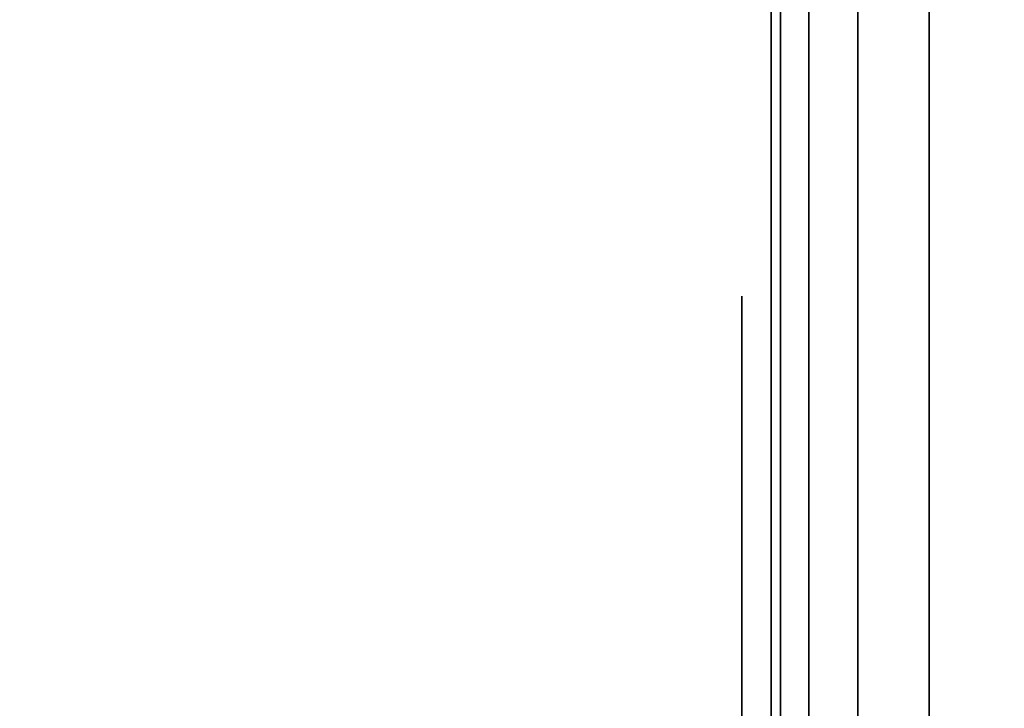
# Model space of a CAD drawing. Units: inches. Extents: x -0.2 to 27, y -30 to 0.
# Drawn here: x 26 to 26.3, y -24.1 to -23.9 of the extents above; entities that cross this region are included whole.
import ezdxf

# ---------------------------------------------------------------- set-up
doc = ezdxf.new("R2010")
doc.units = ezdxf.units.IN
doc.header["$MEASUREMENT"] = 0
for name, color, linetype in [('A-FURN-3-STORAGE-LOWER-WOOD-SHELF-ABS-WRAP', 250, 'Continuous'), ('A-FURN-3-STORAGE-LOWER-WOOD-SHELF-CORE-SURFACE-HORIZONTAL', 255, 'Continuous'), ('A-FURN-3-STORAGE-LOWER-WOOD-SIDEPANEL-EDGE-HORIZONTAL', 255, 'Continuous'), ('A-FURN-3-STORAGE-LOWER-WOOD-SIDEPANEL-HOLE', 250, 'Continuous'), ('A-FURN-3-STORAGE-LOWER-WOOD-SIDEPANEL-SURFACE-VERTICAL', 255, 'Continuous'), ('A-FURN-3-STORAGE-LOWER-WOOD-TOP-SURFACE-HORIZONTAL', 255, 'Continuous')]:
    doc.layers.add(name, color=color, linetype=linetype)

msp = doc.modelspace()

# ---------------------------------------------------------------- linework, layer by layer
at = {"layer": 'A-FURN-3-STORAGE-LOWER-WOOD-SHELF-ABS-WRAP'}
for points in [[(26.25, -0.875, 4.37497), (26.25, -28.18664, 4.37497), (0.75, -28.18664, 4.37497), (0.75, -0.875, 4.37497)], [(0.75, -0.875, 4.4531), (0.75, -28.18649, 4.4531), (26.25, -28.18649, 4.4531), (26.25, -0.875, 4.4531)], [(26.25, -0.875, 43.50057), (26.25, -28.18664, 43.50057), (0.75, -28.18664, 43.50057), (0.75, -0.875, 43.50057)], [(0.75, -0.875, 43.5787), (0.75, -28.18649, 43.5787), (26.25, -28.18649, 43.5787), (26.25, -0.875, 43.5787)]]:
    msp.add_3dface(points, dxfattribs=at)
at = {"layer": 'A-FURN-3-STORAGE-LOWER-WOOD-SHELF-ABS-WRAP', "invisible_edges": 1}
for points in [[(26.25, -28.18649, 4.4531), (26.25, -28.18664, 4.37497), (26.25, -0.875, 4.37497), (26.25, -0.875, 4.4531)], [(26.25, -28.18649, 43.5787), (26.25, -28.18664, 43.50057), (26.25, -0.875, 43.50057), (26.25, -0.875, 43.5787)]]:
    msp.add_3dface(points, dxfattribs=at)
at = {"layer": 'A-FURN-3-STORAGE-LOWER-WOOD-SHELF-CORE-SURFACE-HORIZONTAL'}
for points in [[(26.25, -0.875, 3.62497), (26.25, -28.4375, 3.62497), (0.75, -28.4375, 3.62497), (0.75, -0.875, 3.62497)], [(26.25, -0.875, 42.75057), (26.25, -28.4375, 42.75057), (0.75, -28.4375, 42.75057), (0.75, -0.875, 42.75057)]]:
    msp.add_3dface(points, dxfattribs=at)
at = {"layer": 'A-FURN-3-STORAGE-LOWER-WOOD-SIDEPANEL-HOLE'}
for points, invisible_edges in [([(26.24005, -24, 13.08976), (26.24005, -24.00426, 13.05741), (26.24005, -24.00426, 13.12211), (26.24005, -24, 13.08976)], 2), ([(26.24005, -24, 14.3496), (26.24005, -24.00426, 14.31725), (26.24005, -24.00426, 14.38195), (26.24005, -24, 14.3496)], 2), ([(26.24005, -24, 15.60944), (26.24005, -24.00426, 15.57709), (26.24005, -24.00426, 15.6418), (26.24005, -24, 15.60944)], 2), ([(26.24005, -24, 16.86929), (26.24005, -24.00426, 16.83693), (26.24005, -24.00426, 16.90164), (26.24005, -24, 16.86929)], 2), ([(26.24005, -24, 18.12913), (26.24005, -24.00426, 18.09678), (26.24005, -24.00426, 18.16148), (26.24005, -24, 18.12913)], 2), ([(26.24005, -24, 19.38897), (26.24005, -24.00426, 19.35662), (26.24005, -24.00426, 19.42132), (26.24005, -24, 19.38897)], 2), ([(26.24005, -24, 20.64881), (26.24005, -24.00426, 20.61646), (26.24005, -24.00426, 20.68117), (26.24005, -24, 20.64881)], 2), ([(26.24005, -24, 21.90866), (26.24005, -24.00426, 21.8763), (26.24005, -24.00426, 21.94101), (26.24005, -24, 21.90866)], 2), ([(26.24005, -24, 23.1685), (26.24005, -24.00426, 23.13615), (26.24005, -24.00426, 23.20085), (26.24005, -24, 23.1685)], 2), ([(26.24005, -24, 24.42834), (26.24005, -24.00426, 24.39599), (26.24005, -24.00426, 24.46069), (26.24005, -24, 24.42834)], 2), ([(26.24005, -24, 25.68818), (26.24005, -24.00426, 25.65583), (26.24005, -24.00426, 25.72054), (26.24005, -24, 25.68818)], 2), ([(26.24005, -24, 29.03476), (26.24005, -24.00426, 29.00241), (26.24005, -24.00426, 29.06711), (26.24005, -24, 29.03476)], 2), ([(26.24005, -24, 31.55444), (26.24005, -24.00426, 31.52209), (26.24005, -24.00426, 31.5868), (26.24005, -24, 31.55444)], 2), ([(26.24005, -24, 32.81429), (26.24005, -24.00426, 32.78193), (26.24005, -24.00426, 32.84664), (26.24005, -24, 32.81429)], 2), ([(26.24005, -24, 34.07413), (26.24005, -24.00426, 34.04178), (26.24005, -24.00426, 34.10648), (26.24005, -24, 34.07413)], 2), ([(26.24005, -24, 35.33397), (26.24005, -24.00426, 35.30162), (26.24005, -24.00426, 35.36632), (26.24005, -24, 35.33397)], 2), ([(26.24005, -24, 36.59381), (26.24005, -24.00426, 36.56146), (26.24005, -24.00426, 36.62617), (26.24005, -24, 36.59381)], 2), ([(26.24005, -24, 37.85366), (26.24005, -24.00426, 37.8213), (26.24005, -24.00426, 37.88601), (26.24005, -24, 37.85366)], 2), ([(26.24005, -24, 39.1135), (26.24005, -24.00426, 39.08115), (26.24005, -24.00426, 39.14585), (26.24005, -24, 39.1135)], 2), ([(26.24005, -24, 40.37334), (26.24005, -24.00426, 40.34099), (26.24005, -24.00426, 40.40569), (26.24005, -24, 40.37334)], 2), ([(26.24005, -24, 41.63318), (26.24005, -24.00426, 41.60083), (26.24005, -24.00426, 41.66554), (26.24005, -24, 41.63318)], 2), ([(26.24005, -24, 44.97976), (26.24005, -24.00426, 44.94741), (26.24005, -24.00426, 45.01211), (26.24005, -24, 44.97976)], 2), ([(26.24005, -24, 46.2396), (26.24005, -24.00426, 46.20725), (26.24005, -24.00426, 46.27195), (26.24005, -24, 46.2396)], 2), ([(26.24005, -24, 47.49944), (26.24005, -24.00426, 47.46709), (26.24005, -24.00426, 47.5318), (26.24005, -24, 47.49944)], 2), ([(26.24005, -24, 48.75929), (26.24005, -24.00426, 48.72693), (26.24005, -24.00426, 48.79164), (26.24005, -24, 48.75929)], 2), ([(26.24005, -24, 50.01913), (26.24005, -24.00426, 49.98678), (26.24005, -24.00426, 50.05148), (26.24005, -24, 50.01913)], 2), ([(26.24005, -24, 51.27897), (26.24005, -24.00426, 51.24662), (26.24005, -24.00426, 51.31132), (26.24005, -24, 51.27897)], 2), ([(26.24005, -24, 52.53881), (26.24005, -24.00426, 52.50646), (26.24005, -24.00426, 52.57117), (26.24005, -24, 52.53881)], 2), ([(26.24005, -24, 53.79866), (26.24005, -24.00426, 53.7663), (26.24005, -24.00426, 53.83101), (26.24005, -24, 53.79866)], 2), ([(26.24005, -24, 55.0585), (26.24005, -24.00426, 55.02615), (26.24005, -24.00426, 55.09085), (26.24005, -24, 55.0585)], 2), ([(26.24005, -24, 57.57818), (26.24005, -24.00426, 57.54583), (26.24005, -24.00426, 57.61054), (26.24005, -24, 57.57818)], 2), ([(26.24005, -24, 60.92476), (26.24005, -24.00426, 60.89241), (26.24005, -24.00426, 60.95711), (26.24005, -24, 60.92476)], 2), ([(26.24005, -24, 62.1846), (26.24005, -24.00426, 62.15225), (26.24005, -24.00426, 62.21695), (26.24005, -24, 62.1846)], 2), ([(26.24005, -24, 63.44444), (26.24005, -24.00426, 63.41209), (26.24005, -24.00426, 63.4768), (26.24005, -24, 63.44444)], 2), ([(26.24005, -24, 64.70429), (26.24005, -24.00426, 64.67193), (26.24005, -24.00426, 64.73664), (26.24005, -24, 64.70429)], 2), ([(26.24005, -24, 65.96413), (26.24005, -24.00426, 65.93178), (26.24005, -24.00426, 65.99648), (26.24005, -24, 65.96413)], 2), ([(26.24005, -24, 67.22397), (26.24005, -24.00426, 67.19162), (26.24005, -24.00426, 67.25632), (26.24005, -24, 67.22397)], 2), ([(26.24005, -24, 68.48381), (26.24005, -24.00426, 68.45146), (26.24005, -24.00426, 68.51617), (26.24005, -24, 68.48381)], 2), ([(26.24005, -24, 69.74366), (26.24005, -24.00426, 69.7113), (26.24005, -24.00426, 69.77601), (26.24005, -24, 69.74366)], 2), ([(26.24005, -24, 71.0035), (26.24005, -24.00426, 70.97115), (26.24005, -24.00426, 71.03585), (26.24005, -24, 71.0035)], 2), ([(26.24005, -24, 72.26334), (26.24005, -24.00426, 72.23099), (26.24005, -24.00426, 72.29569), (26.24005, -24, 72.26334)], 2), ([(26.24005, -24, 73.52318), (26.24005, -24.00426, 73.49083), (26.24005, -24.00426, 73.55554), (26.24005, -24, 73.52318)], 2), ([(26.24005, -24.00426, 13.05741), (26.24005, -24.01675, 13.02726), (26.24005, -24.01675, 13.15226), (26.24005, -24.00426, 13.12211)], 10), ([(26.24005, -24.00426, 14.31725), (26.24005, -24.01675, 14.2871), (26.24005, -24.01675, 14.4121), (26.24005, -24.00426, 14.38195)], 10), ([(26.24005, -24.00426, 15.57709), (26.24005, -24.01675, 15.54694), (26.24005, -24.01675, 15.67194), (26.24005, -24.00426, 15.6418)], 10), ([(26.24005, -24.00426, 16.83693), (26.24005, -24.01675, 16.80679), (26.24005, -24.01675, 16.93179), (26.24005, -24.00426, 16.90164)], 10), ([(26.24005, -24.00426, 18.09678), (26.24005, -24.01675, 18.06663), (26.24005, -24.01675, 18.19163), (26.24005, -24.00426, 18.16148)], 10), ([(26.24005, -24.00426, 19.35662), (26.24005, -24.01675, 19.32647), (26.24005, -24.01675, 19.45147), (26.24005, -24.00426, 19.42132)], 10), ([(26.24005, -24.00426, 20.61646), (26.24005, -24.01675, 20.58631), (26.24005, -24.01675, 20.71131), (26.24005, -24.00426, 20.68117)], 10), ([(26.24005, -24.00426, 21.8763), (26.24005, -24.01675, 21.84616), (26.24005, -24.01675, 21.97116), (26.24005, -24.00426, 21.94101)], 10), ([(26.24005, -24.00426, 23.13615), (26.24005, -24.01675, 23.106), (26.24005, -24.01675, 23.231), (26.24005, -24.00426, 23.20085)], 10), ([(26.24005, -24.00426, 24.39599), (26.24005, -24.01675, 24.36584), (26.24005, -24.01675, 24.49084), (26.24005, -24.00426, 24.46069)], 10), ([(26.24005, -24.00426, 25.65583), (26.24005, -24.01675, 25.62568), (26.24005, -24.01675, 25.75068), (26.24005, -24.00426, 25.72054)], 10), ([(26.24005, -24.00426, 29.00241), (26.24005, -24.01675, 28.97226), (26.24005, -24.01675, 29.09726), (26.24005, -24.00426, 29.06711)], 10), ([(26.24005, -24.00426, 31.52209), (26.24005, -24.01675, 31.49194), (26.24005, -24.01675, 31.61694), (26.24005, -24.00426, 31.5868)], 10), ([(26.24005, -24.00426, 32.78193), (26.24005, -24.01675, 32.75179), (26.24005, -24.01675, 32.87679), (26.24005, -24.00426, 32.84664)], 10), ([(26.24005, -24.00426, 34.04178), (26.24005, -24.01675, 34.01163), (26.24005, -24.01675, 34.13663), (26.24005, -24.00426, 34.10648)], 10), ([(26.24005, -24.00426, 35.30162), (26.24005, -24.01675, 35.27147), (26.24005, -24.01675, 35.39647), (26.24005, -24.00426, 35.36632)], 10), ([(26.24005, -24.00426, 36.56146), (26.24005, -24.01675, 36.53131), (26.24005, -24.01675, 36.65631), (26.24005, -24.00426, 36.62617)], 10), ([(26.24005, -24.00426, 37.8213), (26.24005, -24.01675, 37.79116), (26.24005, -24.01675, 37.91616), (26.24005, -24.00426, 37.88601)], 10), ([(26.24005, -24.00426, 39.08115), (26.24005, -24.01675, 39.051), (26.24005, -24.01675, 39.176), (26.24005, -24.00426, 39.14585)], 10), ([(26.24005, -24.00426, 40.34099), (26.24005, -24.01675, 40.31084), (26.24005, -24.01675, 40.43584), (26.24005, -24.00426, 40.40569)], 10), ([(26.24005, -24.00426, 41.60083), (26.24005, -24.01675, 41.57068), (26.24005, -24.01675, 41.69568), (26.24005, -24.00426, 41.66554)], 10), ([(26.24005, -24.00426, 44.94741), (26.24005, -24.01675, 44.91726), (26.24005, -24.01675, 45.04226), (26.24005, -24.00426, 45.01211)], 10), ([(26.24005, -24.00426, 46.20725), (26.24005, -24.01675, 46.1771), (26.24005, -24.01675, 46.3021), (26.24005, -24.00426, 46.27195)], 10), ([(26.24005, -24.00426, 47.46709), (26.24005, -24.01675, 47.43694), (26.24005, -24.01675, 47.56194), (26.24005, -24.00426, 47.5318)], 10), ([(26.24005, -24.00426, 48.72693), (26.24005, -24.01675, 48.69679), (26.24005, -24.01675, 48.82179), (26.24005, -24.00426, 48.79164)], 10), ([(26.24005, -24.00426, 49.98678), (26.24005, -24.01675, 49.95663), (26.24005, -24.01675, 50.08163), (26.24005, -24.00426, 50.05148)], 10), ([(26.24005, -24.00426, 51.24662), (26.24005, -24.01675, 51.21647), (26.24005, -24.01675, 51.34147), (26.24005, -24.00426, 51.31132)], 10), ([(26.24005, -24.00426, 52.50646), (26.24005, -24.01675, 52.47631), (26.24005, -24.01675, 52.60131), (26.24005, -24.00426, 52.57117)], 10), ([(26.24005, -24.00426, 53.7663), (26.24005, -24.01675, 53.73616), (26.24005, -24.01675, 53.86116), (26.24005, -24.00426, 53.83101)], 10), ([(26.24005, -24.00426, 55.02615), (26.24005, -24.01675, 54.996), (26.24005, -24.01675, 55.121), (26.24005, -24.00426, 55.09085)], 10), ([(26.24005, -24.00426, 57.54583), (26.24005, -24.01675, 57.51568), (26.24005, -24.01675, 57.64068), (26.24005, -24.00426, 57.61054)], 10), ([(26.24005, -24.00426, 60.89241), (26.24005, -24.01675, 60.86226), (26.24005, -24.01675, 60.98726), (26.24005, -24.00426, 60.95711)], 10), ([(26.24005, -24.00426, 62.15225), (26.24005, -24.01675, 62.1221), (26.24005, -24.01675, 62.2471), (26.24005, -24.00426, 62.21695)], 10), ([(26.24005, -24.00426, 63.41209), (26.24005, -24.01675, 63.38194), (26.24005, -24.01675, 63.50694), (26.24005, -24.00426, 63.4768)], 10), ([(26.24005, -24.00426, 64.67193), (26.24005, -24.01675, 64.64179), (26.24005, -24.01675, 64.76679), (26.24005, -24.00426, 64.73664)], 10), ([(26.24005, -24.00426, 65.93178), (26.24005, -24.01675, 65.90163), (26.24005, -24.01675, 66.02663), (26.24005, -24.00426, 65.99648)], 10), ([(26.24005, -24.00426, 67.19162), (26.24005, -24.01675, 67.16147), (26.24005, -24.01675, 67.28647), (26.24005, -24.00426, 67.25632)], 10), ([(26.24005, -24.00426, 68.45146), (26.24005, -24.01675, 68.42131), (26.24005, -24.01675, 68.54631), (26.24005, -24.00426, 68.51617)], 10), ([(26.24005, -24.00426, 69.7113), (26.24005, -24.01675, 69.68116), (26.24005, -24.01675, 69.80616), (26.24005, -24.00426, 69.77601)], 10), ([(26.24005, -24.00426, 70.97115), (26.24005, -24.01675, 70.941), (26.24005, -24.01675, 71.066), (26.24005, -24.00426, 71.03585)], 10), ([(26.24005, -24.00426, 72.23099), (26.24005, -24.01675, 72.20084), (26.24005, -24.01675, 72.32584), (26.24005, -24.00426, 72.29569)], 10), ([(26.24005, -24.00426, 73.49083), (26.24005, -24.01675, 73.46068), (26.24005, -24.01675, 73.58568), (26.24005, -24.00426, 73.55554)], 10), ([(26.24005, -24.01675, 13.02726), (26.24005, -24.03661, 13.00137), (26.24005, -24.03661, 13.17815), (26.24005, -24.01675, 13.15226)], 10), ([(26.24005, -24.01675, 14.2871), (26.24005, -24.03661, 14.26121), (26.24005, -24.03661, 14.43799), (26.24005, -24.01675, 14.4121)], 10), ([(26.24005, -24.01675, 15.54694), (26.24005, -24.03661, 15.52106), (26.24005, -24.03661, 15.69783), (26.24005, -24.01675, 15.67194)], 10), ([(26.24005, -24.01675, 16.80679), (26.24005, -24.03661, 16.7809), (26.24005, -24.03661, 16.95767), (26.24005, -24.01675, 16.93179)], 10), ([(26.24005, -24.01675, 18.06663), (26.24005, -24.03661, 18.04074), (26.24005, -24.03661, 18.21752), (26.24005, -24.01675, 18.19163)], 10), ([(26.24005, -24.01675, 19.32647), (26.24005, -24.03661, 19.30058), (26.24005, -24.03661, 19.47736), (26.24005, -24.01675, 19.45147)], 10), ([(26.24005, -24.01675, 20.58631), (26.24005, -24.03661, 20.56043), (26.24005, -24.03661, 20.7372), (26.24005, -24.01675, 20.71131)], 10), ([(26.24005, -24.01675, 21.84616), (26.24005, -24.03661, 21.82027), (26.24005, -24.03661, 21.99704), (26.24005, -24.01675, 21.97116)], 10), ([(26.24005, -24.01675, 23.106), (26.24005, -24.03661, 23.08011), (26.24005, -24.03661, 23.25689), (26.24005, -24.01675, 23.231)], 10), ([(26.24005, -24.01675, 24.36584), (26.24005, -24.03661, 24.33995), (26.24005, -24.03661, 24.51673), (26.24005, -24.01675, 24.49084)], 10), ([(26.24005, -24.01675, 25.62568), (26.24005, -24.03661, 25.5998), (26.24005, -24.03661, 25.77657), (26.24005, -24.01675, 25.75068)], 10), ([(26.24005, -24.01675, 28.97226), (26.24005, -24.03661, 28.94637), (26.24005, -24.03661, 29.12315), (26.24005, -24.01675, 29.09726)], 10), ([(26.24005, -24.01675, 31.49194), (26.24005, -24.03661, 31.46606), (26.24005, -24.03661, 31.64283), (26.24005, -24.01675, 31.61694)], 10), ([(26.24005, -24.01675, 32.75179), (26.24005, -24.03661, 32.7259), (26.24005, -24.03661, 32.90267), (26.24005, -24.01675, 32.87679)], 10), ([(26.24005, -24.01675, 34.01163), (26.24005, -24.03661, 33.98574), (26.24005, -24.03661, 34.16252), (26.24005, -24.01675, 34.13663)], 10), ([(26.24005, -24.01675, 35.27147), (26.24005, -24.03661, 35.24558), (26.24005, -24.03661, 35.42236), (26.24005, -24.01675, 35.39647)], 10), ([(26.24005, -24.01675, 36.53131), (26.24005, -24.03661, 36.50543), (26.24005, -24.03661, 36.6822), (26.24005, -24.01675, 36.65631)], 10), ([(26.24005, -24.01675, 37.79116), (26.24005, -24.03661, 37.76527), (26.24005, -24.03661, 37.94204), (26.24005, -24.01675, 37.91616)], 10), ([(26.24005, -24.01675, 39.051), (26.24005, -24.03661, 39.02511), (26.24005, -24.03661, 39.20189), (26.24005, -24.01675, 39.176)], 10), ([(26.24005, -24.01675, 40.31084), (26.24005, -24.03661, 40.28495), (26.24005, -24.03661, 40.46173), (26.24005, -24.01675, 40.43584)], 10), ([(26.24005, -24.01675, 41.57068), (26.24005, -24.03661, 41.5448), (26.24005, -24.03661, 41.72157), (26.24005, -24.01675, 41.69568)], 10), ([(26.24005, -24.01675, 44.91726), (26.24005, -24.03661, 44.89137), (26.24005, -24.03661, 45.06815), (26.24005, -24.01675, 45.04226)], 10), ([(26.24005, -24.01675, 46.1771), (26.24005, -24.03661, 46.15121), (26.24005, -24.03661, 46.32799), (26.24005, -24.01675, 46.3021)], 10), ([(26.24005, -24.01675, 47.43694), (26.24005, -24.03661, 47.41106), (26.24005, -24.03661, 47.58783), (26.24005, -24.01675, 47.56194)], 10), ([(26.24005, -24.01675, 48.69679), (26.24005, -24.03661, 48.6709), (26.24005, -24.03661, 48.84767), (26.24005, -24.01675, 48.82179)], 10), ([(26.24005, -24.01675, 49.95663), (26.24005, -24.03661, 49.93074), (26.24005, -24.03661, 50.10752), (26.24005, -24.01675, 50.08163)], 10), ([(26.24005, -24.01675, 51.21647), (26.24005, -24.03661, 51.19058), (26.24005, -24.03661, 51.36736), (26.24005, -24.01675, 51.34147)], 10), ([(26.24005, -24.01675, 52.47631), (26.24005, -24.03661, 52.45043), (26.24005, -24.03661, 52.6272), (26.24005, -24.01675, 52.60131)], 10), ([(26.24005, -24.01675, 53.73616), (26.24005, -24.03661, 53.71027), (26.24005, -24.03661, 53.88704), (26.24005, -24.01675, 53.86116)], 10), ([(26.24005, -24.01675, 54.996), (26.24005, -24.03661, 54.97011), (26.24005, -24.03661, 55.14689), (26.24005, -24.01675, 55.121)], 10), ([(26.24005, -24.01675, 57.51568), (26.24005, -24.03661, 57.4898), (26.24005, -24.03661, 57.66657), (26.24005, -24.01675, 57.64068)], 10), ([(26.24005, -24.01675, 60.86226), (26.24005, -24.03661, 60.83637), (26.24005, -24.03661, 61.01315), (26.24005, -24.01675, 60.98726)], 10), ([(26.24005, -24.01675, 62.1221), (26.24005, -24.03661, 62.09621), (26.24005, -24.03661, 62.27299), (26.24005, -24.01675, 62.2471)], 10), ([(26.24005, -24.01675, 63.38194), (26.24005, -24.03661, 63.35606), (26.24005, -24.03661, 63.53283), (26.24005, -24.01675, 63.50694)], 10), ([(26.24005, -24.01675, 64.64179), (26.24005, -24.03661, 64.6159), (26.24005, -24.03661, 64.79267), (26.24005, -24.01675, 64.76679)], 10), ([(26.24005, -24.01675, 65.90163), (26.24005, -24.03661, 65.87574), (26.24005, -24.03661, 66.05252), (26.24005, -24.01675, 66.02663)], 10), ([(26.24005, -24.01675, 67.16147), (26.24005, -24.03661, 67.13558), (26.24005, -24.03661, 67.31236), (26.24005, -24.01675, 67.28647)], 10), ([(26.24005, -24.01675, 68.42131), (26.24005, -24.03661, 68.39543), (26.24005, -24.03661, 68.5722), (26.24005, -24.01675, 68.54631)], 10), ([(26.24005, -24.01675, 69.68116), (26.24005, -24.03661, 69.65527), (26.24005, -24.03661, 69.83204), (26.24005, -24.01675, 69.80616)], 10), ([(26.24005, -24.01675, 70.941), (26.24005, -24.03661, 70.91511), (26.24005, -24.03661, 71.09189), (26.24005, -24.01675, 71.066)], 10), ([(26.24005, -24.01675, 72.20084), (26.24005, -24.03661, 72.17495), (26.24005, -24.03661, 72.35173), (26.24005, -24.01675, 72.32584)], 10), ([(26.24005, -24.01675, 73.46068), (26.24005, -24.03661, 73.4348), (26.24005, -24.03661, 73.61157), (26.24005, -24.01675, 73.58568)], 10), ([(26.24005, -24.03661, 13.00137), (26.24005, -24.0625, 12.98151), (26.24005, -24.0625, 13.19801), (26.24005, -24.03661, 13.17815)], 10), ([(26.24005, -24.03661, 14.26121), (26.24005, -24.0625, 14.24135), (26.24005, -24.0625, 14.45785), (26.24005, -24.03661, 14.43799)], 10), ([(26.24005, -24.03661, 15.52106), (26.24005, -24.0625, 15.50119), (26.24005, -24.0625, 15.7177), (26.24005, -24.03661, 15.69783)], 10), ([(26.24005, -24.03661, 16.7809), (26.24005, -24.0625, 16.76103), (26.24005, -24.0625, 16.97754), (26.24005, -24.03661, 16.95767)], 10), ([(26.24005, -24.03661, 18.04074), (26.24005, -24.0625, 18.02088), (26.24005, -24.0625, 18.23738), (26.24005, -24.03661, 18.21752)], 10), ([(26.24005, -24.03661, 19.30058), (26.24005, -24.0625, 19.28072), (26.24005, -24.0625, 19.49722), (26.24005, -24.03661, 19.47736)], 10), ([(26.24005, -24.03661, 20.56043), (26.24005, -24.0625, 20.54056), (26.24005, -24.0625, 20.75707), (26.24005, -24.03661, 20.7372)], 10), ([(26.24005, -24.03661, 21.82027), (26.24005, -24.0625, 21.8004), (26.24005, -24.0625, 22.01691), (26.24005, -24.03661, 21.99704)], 10), ([(26.24005, -24.03661, 23.08011), (26.24005, -24.0625, 23.06025), (26.24005, -24.0625, 23.27675), (26.24005, -24.03661, 23.25689)], 10), ([(26.24005, -24.03661, 24.33995), (26.24005, -24.0625, 24.32009), (26.24005, -24.0625, 24.53659), (26.24005, -24.03661, 24.51673)], 10), ([(26.24005, -24.03661, 25.5998), (26.24005, -24.0625, 25.57993), (26.24005, -24.0625, 25.79644), (26.24005, -24.03661, 25.77657)], 10), ([(26.24005, -24.03661, 28.94637), (26.24005, -24.0625, 28.92651), (26.24005, -24.0625, 29.14301), (26.24005, -24.03661, 29.12315)], 10), ([(26.24005, -24.03661, 31.46606), (26.24005, -24.0625, 31.44619), (26.24005, -24.0625, 31.6627), (26.24005, -24.03661, 31.64283)], 10), ([(26.24005, -24.03661, 32.7259), (26.24005, -24.0625, 32.70603), (26.24005, -24.0625, 32.92254), (26.24005, -24.03661, 32.90267)], 10), ([(26.24005, -24.03661, 33.98574), (26.24005, -24.0625, 33.96588), (26.24005, -24.0625, 34.18238), (26.24005, -24.03661, 34.16252)], 10), ([(26.24005, -24.03661, 35.24558), (26.24005, -24.0625, 35.22572), (26.24005, -24.0625, 35.44222), (26.24005, -24.03661, 35.42236)], 10), ([(26.24005, -24.03661, 36.50543), (26.24005, -24.0625, 36.48556), (26.24005, -24.0625, 36.70207), (26.24005, -24.03661, 36.6822)], 10), ([(26.24005, -24.03661, 37.76527), (26.24005, -24.0625, 37.7454), (26.24005, -24.0625, 37.96191), (26.24005, -24.03661, 37.94204)], 10), ([(26.24005, -24.03661, 39.02511), (26.24005, -24.0625, 39.00525), (26.24005, -24.0625, 39.22175), (26.24005, -24.03661, 39.20189)], 10), ([(26.24005, -24.03661, 40.28495), (26.24005, -24.0625, 40.26509), (26.24005, -24.0625, 40.48159), (26.24005, -24.03661, 40.46173)], 10), ([(26.24005, -24.03661, 41.5448), (26.24005, -24.0625, 41.52493), (26.24005, -24.0625, 41.74144), (26.24005, -24.03661, 41.72157)], 10), ([(26.24005, -24.03661, 44.89137), (26.24005, -24.0625, 44.87151), (26.24005, -24.0625, 45.08801), (26.24005, -24.03661, 45.06815)], 10), ([(26.24005, -24.03661, 46.15121), (26.24005, -24.0625, 46.13135), (26.24005, -24.0625, 46.34785), (26.24005, -24.03661, 46.32799)], 10), ([(26.24005, -24.03661, 47.41106), (26.24005, -24.0625, 47.39119), (26.24005, -24.0625, 47.6077), (26.24005, -24.03661, 47.58783)], 10), ([(26.24005, -24.03661, 48.6709), (26.24005, -24.0625, 48.65103), (26.24005, -24.0625, 48.86754), (26.24005, -24.03661, 48.84767)], 10), ([(26.24005, -24.03661, 49.93074), (26.24005, -24.0625, 49.91088), (26.24005, -24.0625, 50.12738), (26.24005, -24.03661, 50.10752)], 10), ([(26.24005, -24.03661, 51.19058), (26.24005, -24.0625, 51.17072), (26.24005, -24.0625, 51.38722), (26.24005, -24.03661, 51.36736)], 10), ([(26.24005, -24.03661, 52.45043), (26.24005, -24.0625, 52.43056), (26.24005, -24.0625, 52.64707), (26.24005, -24.03661, 52.6272)], 10), ([(26.24005, -24.03661, 53.71027), (26.24005, -24.0625, 53.6904), (26.24005, -24.0625, 53.90691), (26.24005, -24.03661, 53.88704)], 10), ([(26.24005, -24.03661, 54.97011), (26.24005, -24.0625, 54.95025), (26.24005, -24.0625, 55.16675), (26.24005, -24.03661, 55.14689)], 10), ([(26.24005, -24.03661, 57.4898), (26.24005, -24.0625, 57.46993), (26.24005, -24.0625, 57.68644), (26.24005, -24.03661, 57.66657)], 10), ([(26.24005, -24.03661, 60.83637), (26.24005, -24.0625, 60.81651), (26.24005, -24.0625, 61.03301), (26.24005, -24.03661, 61.01315)], 10), ([(26.24005, -24.03661, 62.09621), (26.24005, -24.0625, 62.07635), (26.24005, -24.0625, 62.29285), (26.24005, -24.03661, 62.27299)], 10), ([(26.24005, -24.03661, 63.35606), (26.24005, -24.0625, 63.33619), (26.24005, -24.0625, 63.5527), (26.24005, -24.03661, 63.53283)], 10), ([(26.24005, -24.03661, 64.6159), (26.24005, -24.0625, 64.59603), (26.24005, -24.0625, 64.81254), (26.24005, -24.03661, 64.79267)], 10), ([(26.24005, -24.03661, 65.87574), (26.24005, -24.0625, 65.85588), (26.24005, -24.0625, 66.07238), (26.24005, -24.03661, 66.05252)], 10), ([(26.24005, -24.03661, 67.13558), (26.24005, -24.0625, 67.11572), (26.24005, -24.0625, 67.33222), (26.24005, -24.03661, 67.31236)], 10), ([(26.24005, -24.03661, 68.39543), (26.24005, -24.0625, 68.37556), (26.24005, -24.0625, 68.59207), (26.24005, -24.03661, 68.5722)], 10), ([(26.24005, -24.03661, 69.65527), (26.24005, -24.0625, 69.6354), (26.24005, -24.0625, 69.85191), (26.24005, -24.03661, 69.83204)], 10), ([(26.24005, -24.03661, 70.91511), (26.24005, -24.0625, 70.89525), (26.24005, -24.0625, 71.11175), (26.24005, -24.03661, 71.09189)], 10), ([(26.24005, -24.03661, 72.17495), (26.24005, -24.0625, 72.15509), (26.24005, -24.0625, 72.37159), (26.24005, -24.03661, 72.35173)], 10), ([(26.24005, -24.03661, 73.4348), (26.24005, -24.0625, 73.41493), (26.24005, -24.0625, 73.63144), (26.24005, -24.03661, 73.61157)], 10), ([(26.24005, -24.0625, 12.98151), (26.24005, -24.09265, 12.96902), (26.24005, -24.09265, 13.2105), (26.24005, -24.0625, 13.19801)], 10), ([(26.24005, -24.0625, 14.24135), (26.24005, -24.09265, 14.22886), (26.24005, -24.09265, 14.47034), (26.24005, -24.0625, 14.45785)], 10), ([(26.24005, -24.0625, 15.50119), (26.24005, -24.09265, 15.4887), (26.24005, -24.09265, 15.73018), (26.24005, -24.0625, 15.7177)], 10), ([(26.24005, -24.0625, 16.76103), (26.24005, -24.09265, 16.74855), (26.24005, -24.09265, 16.99003), (26.24005, -24.0625, 16.97754)], 10), ([(26.24005, -24.0625, 18.02088), (26.24005, -24.09265, 18.00839), (26.24005, -24.09265, 18.24987), (26.24005, -24.0625, 18.23738)], 10), ([(26.24005, -24.0625, 19.28072), (26.24005, -24.09265, 19.26823), (26.24005, -24.09265, 19.50971), (26.24005, -24.0625, 19.49722)], 10), ([(26.24005, -24.0625, 20.54056), (26.24005, -24.09265, 20.52807), (26.24005, -24.09265, 20.76955), (26.24005, -24.0625, 20.75707)], 10), ([(26.24005, -24.0625, 21.8004), (26.24005, -24.09265, 21.78792), (26.24005, -24.09265, 22.0294), (26.24005, -24.0625, 22.01691)], 10), ([(26.24005, -24.0625, 23.06025), (26.24005, -24.09265, 23.04776), (26.24005, -24.09265, 23.28924), (26.24005, -24.0625, 23.27675)], 10), ([(26.24005, -24.0625, 24.32009), (26.24005, -24.09265, 24.3076), (26.24005, -24.09265, 24.54908), (26.24005, -24.0625, 24.53659)], 10), ([(26.24005, -24.0625, 25.57993), (26.24005, -24.09265, 25.56744), (26.24005, -24.09265, 25.80892), (26.24005, -24.0625, 25.79644)], 10), ([(26.24005, -24.0625, 28.92651), (26.24005, -24.09265, 28.91402), (26.24005, -24.09265, 29.1555), (26.24005, -24.0625, 29.14301)], 10), ([(26.24005, -24.0625, 31.44619), (26.24005, -24.09265, 31.4337), (26.24005, -24.09265, 31.67518), (26.24005, -24.0625, 31.6627)], 10), ([(26.24005, -24.0625, 32.70603), (26.24005, -24.09265, 32.69355), (26.24005, -24.09265, 32.93503), (26.24005, -24.0625, 32.92254)], 10), ([(26.24005, -24.0625, 33.96588), (26.24005, -24.09265, 33.95339), (26.24005, -24.09265, 34.19487), (26.24005, -24.0625, 34.18238)], 10), ([(26.24005, -24.0625, 35.22572), (26.24005, -24.09265, 35.21323), (26.24005, -24.09265, 35.45471), (26.24005, -24.0625, 35.44222)], 10), ([(26.24005, -24.0625, 36.48556), (26.24005, -24.09265, 36.47307), (26.24005, -24.09265, 36.71455), (26.24005, -24.0625, 36.70207)], 10), ([(26.24005, -24.0625, 37.7454), (26.24005, -24.09265, 37.73292), (26.24005, -24.09265, 37.9744), (26.24005, -24.0625, 37.96191)], 10), ([(26.24005, -24.0625, 39.00525), (26.24005, -24.09265, 38.99276), (26.24005, -24.09265, 39.23424), (26.24005, -24.0625, 39.22175)], 10), ([(26.24005, -24.0625, 40.26509), (26.24005, -24.09265, 40.2526), (26.24005, -24.09265, 40.49408), (26.24005, -24.0625, 40.48159)], 10), ([(26.24005, -24.0625, 41.52493), (26.24005, -24.09265, 41.51244), (26.24005, -24.09265, 41.75392), (26.24005, -24.0625, 41.74144)], 10), ([(26.24005, -24.0625, 44.87151), (26.24005, -24.09265, 44.85902), (26.24005, -24.09265, 45.1005), (26.24005, -24.0625, 45.08801)], 10), ([(26.24005, -24.0625, 46.13135), (26.24005, -24.09265, 46.11886), (26.24005, -24.09265, 46.36034), (26.24005, -24.0625, 46.34785)], 10), ([(26.24005, -24.0625, 47.39119), (26.24005, -24.09265, 47.3787), (26.24005, -24.09265, 47.62018), (26.24005, -24.0625, 47.6077)], 10), ([(26.24005, -24.0625, 48.65103), (26.24005, -24.09265, 48.63855), (26.24005, -24.09265, 48.88003), (26.24005, -24.0625, 48.86754)], 10), ([(26.24005, -24.0625, 49.91088), (26.24005, -24.09265, 49.89839), (26.24005, -24.09265, 50.13987), (26.24005, -24.0625, 50.12738)], 10), ([(26.24005, -24.0625, 51.17072), (26.24005, -24.09265, 51.15823), (26.24005, -24.09265, 51.39971), (26.24005, -24.0625, 51.38722)], 10), ([(26.24005, -24.0625, 52.43056), (26.24005, -24.09265, 52.41807), (26.24005, -24.09265, 52.65955), (26.24005, -24.0625, 52.64707)], 10), ([(26.24005, -24.0625, 53.6904), (26.24005, -24.09265, 53.67792), (26.24005, -24.09265, 53.9194), (26.24005, -24.0625, 53.90691)], 10), ([(26.24005, -24.0625, 54.95025), (26.24005, -24.09265, 54.93776), (26.24005, -24.09265, 55.17924), (26.24005, -24.0625, 55.16675)], 10), ([(26.24005, -24.0625, 57.46993), (26.24005, -24.09265, 57.45744), (26.24005, -24.09265, 57.69892), (26.24005, -24.0625, 57.68644)], 10), ([(26.24005, -24.0625, 60.81651), (26.24005, -24.09265, 60.80402), (26.24005, -24.09265, 61.0455), (26.24005, -24.0625, 61.03301)], 10), ([(26.24005, -24.0625, 62.07635), (26.24005, -24.09265, 62.06386), (26.24005, -24.09265, 62.30534), (26.24005, -24.0625, 62.29285)], 10), ([(26.24005, -24.0625, 63.33619), (26.24005, -24.09265, 63.3237), (26.24005, -24.09265, 63.56518), (26.24005, -24.0625, 63.5527)], 10), ([(26.24005, -24.0625, 64.59603), (26.24005, -24.09265, 64.58355), (26.24005, -24.09265, 64.82503), (26.24005, -24.0625, 64.81254)], 10), ([(26.24005, -24.0625, 65.85588), (26.24005, -24.09265, 65.84339), (26.24005, -24.09265, 66.08487), (26.24005, -24.0625, 66.07238)], 10), ([(26.24005, -24.0625, 67.11572), (26.24005, -24.09265, 67.10323), (26.24005, -24.09265, 67.34471), (26.24005, -24.0625, 67.33222)], 10), ([(26.24005, -24.0625, 68.37556), (26.24005, -24.09265, 68.36307), (26.24005, -24.09265, 68.60455), (26.24005, -24.0625, 68.59207)], 10), ([(26.24005, -24.0625, 69.6354), (26.24005, -24.09265, 69.62292), (26.24005, -24.09265, 69.8644), (26.24005, -24.0625, 69.85191)], 10), ([(26.24005, -24.0625, 70.89525), (26.24005, -24.09265, 70.88276), (26.24005, -24.09265, 71.12424), (26.24005, -24.0625, 71.11175)], 10), ([(26.24005, -24.0625, 72.15509), (26.24005, -24.09265, 72.1426), (26.24005, -24.09265, 72.38408), (26.24005, -24.0625, 72.37159)], 10), ([(26.24005, -24.0625, 73.41493), (26.24005, -24.09265, 73.40244), (26.24005, -24.09265, 73.64392), (26.24005, -24.0625, 73.63144)], 10), ([(26.24005, -24.09265, 12.96902), (26.24005, -24.125, 12.96476), (26.24005, -24.125, 13.21476), (26.24005, -24.09265, 13.2105)], 10), ([(26.24005, -24.09265, 14.22886), (26.24005, -24.125, 14.2246), (26.24005, -24.125, 14.4746), (26.24005, -24.09265, 14.47034)], 10), ([(26.24005, -24.09265, 15.4887), (26.24005, -24.125, 15.48444), (26.24005, -24.125, 15.73444), (26.24005, -24.09265, 15.73018)], 10), ([(26.24005, -24.09265, 16.74855), (26.24005, -24.125, 16.74429), (26.24005, -24.125, 16.99429), (26.24005, -24.09265, 16.99003)], 10), ([(26.24005, -24.09265, 18.00839), (26.24005, -24.125, 18.00413), (26.24005, -24.125, 18.25413), (26.24005, -24.09265, 18.24987)], 10), ([(26.24005, -24.09265, 19.26823), (26.24005, -24.125, 19.26397), (26.24005, -24.125, 19.51397), (26.24005, -24.09265, 19.50971)], 10), ([(26.24005, -24.09265, 20.52807), (26.24005, -24.125, 20.52381), (26.24005, -24.125, 20.77381), (26.24005, -24.09265, 20.76955)], 10), ([(26.24005, -24.09265, 21.78792), (26.24005, -24.125, 21.78366), (26.24005, -24.125, 22.03366), (26.24005, -24.09265, 22.0294)], 10), ([(26.24005, -24.09265, 23.04776), (26.24005, -24.125, 23.0435), (26.24005, -24.125, 23.2935), (26.24005, -24.09265, 23.28924)], 10), ([(26.24005, -24.09265, 24.3076), (26.24005, -24.125, 24.30334), (26.24005, -24.125, 24.55334), (26.24005, -24.09265, 24.54908)], 10), ([(26.24005, -24.09265, 25.56744), (26.24005, -24.125, 25.56318), (26.24005, -24.125, 25.81318), (26.24005, -24.09265, 25.80892)], 10), ([(26.24005, -24.09265, 28.91402), (26.24005, -24.125, 28.90976), (26.24005, -24.125, 29.15976), (26.24005, -24.09265, 29.1555)], 10), ([(26.24005, -24.09265, 31.4337), (26.24005, -24.125, 31.42944), (26.24005, -24.125, 31.67944), (26.24005, -24.09265, 31.67518)], 10), ([(26.24005, -24.09265, 32.69355), (26.24005, -24.125, 32.68929), (26.24005, -24.125, 32.93929), (26.24005, -24.09265, 32.93503)], 10), ([(26.24005, -24.09265, 33.95339), (26.24005, -24.125, 33.94913), (26.24005, -24.125, 34.19913), (26.24005, -24.09265, 34.19487)], 10), ([(26.24005, -24.09265, 35.21323), (26.24005, -24.125, 35.20897), (26.24005, -24.125, 35.45897), (26.24005, -24.09265, 35.45471)], 10), ([(26.24005, -24.09265, 36.47307), (26.24005, -24.125, 36.46881), (26.24005, -24.125, 36.71881), (26.24005, -24.09265, 36.71455)], 10), ([(26.24005, -24.09265, 37.73292), (26.24005, -24.125, 37.72866), (26.24005, -24.125, 37.97866), (26.24005, -24.09265, 37.9744)], 10), ([(26.24005, -24.09265, 38.99276), (26.24005, -24.125, 38.9885), (26.24005, -24.125, 39.2385), (26.24005, -24.09265, 39.23424)], 10), ([(26.24005, -24.09265, 40.2526), (26.24005, -24.125, 40.24834), (26.24005, -24.125, 40.49834), (26.24005, -24.09265, 40.49408)], 10), ([(26.24005, -24.09265, 41.51244), (26.24005, -24.125, 41.50818), (26.24005, -24.125, 41.75818), (26.24005, -24.09265, 41.75392)], 10), ([(26.24005, -24.09265, 44.85902), (26.24005, -24.125, 44.85476), (26.24005, -24.125, 45.10476), (26.24005, -24.09265, 45.1005)], 10), ([(26.24005, -24.09265, 46.11886), (26.24005, -24.125, 46.1146), (26.24005, -24.125, 46.3646), (26.24005, -24.09265, 46.36034)], 10), ([(26.24005, -24.09265, 47.3787), (26.24005, -24.125, 47.37444), (26.24005, -24.125, 47.62444), (26.24005, -24.09265, 47.62018)], 10), ([(26.24005, -24.09265, 48.63855), (26.24005, -24.125, 48.63429), (26.24005, -24.125, 48.88429), (26.24005, -24.09265, 48.88003)], 10), ([(26.24005, -24.09265, 49.89839), (26.24005, -24.125, 49.89413), (26.24005, -24.125, 50.14413), (26.24005, -24.09265, 50.13987)], 10), ([(26.24005, -24.09265, 51.15823), (26.24005, -24.125, 51.15397), (26.24005, -24.125, 51.40397), (26.24005, -24.09265, 51.39971)], 10), ([(26.24005, -24.09265, 52.41807), (26.24005, -24.125, 52.41381), (26.24005, -24.125, 52.66381), (26.24005, -24.09265, 52.65955)], 10), ([(26.24005, -24.09265, 53.67792), (26.24005, -24.125, 53.67366), (26.24005, -24.125, 53.92366), (26.24005, -24.09265, 53.9194)], 10), ([(26.24005, -24.09265, 54.93776), (26.24005, -24.125, 54.9335), (26.24005, -24.125, 55.1835), (26.24005, -24.09265, 55.17924)], 10), ([(26.24005, -24.09265, 57.45744), (26.24005, -24.125, 57.45318), (26.24005, -24.125, 57.70318), (26.24005, -24.09265, 57.69892)], 10), ([(26.24005, -24.09265, 60.80402), (26.24005, -24.125, 60.79976), (26.24005, -24.125, 61.04976), (26.24005, -24.09265, 61.0455)], 10), ([(26.24005, -24.09265, 62.06386), (26.24005, -24.125, 62.0596), (26.24005, -24.125, 62.3096), (26.24005, -24.09265, 62.30534)], 10), ([(26.24005, -24.09265, 63.3237), (26.24005, -24.125, 63.31944), (26.24005, -24.125, 63.56944), (26.24005, -24.09265, 63.56518)], 10), ([(26.24005, -24.09265, 64.58355), (26.24005, -24.125, 64.57929), (26.24005, -24.125, 64.82929), (26.24005, -24.09265, 64.82503)], 10), ([(26.24005, -24.09265, 65.84339), (26.24005, -24.125, 65.83913), (26.24005, -24.125, 66.08913), (26.24005, -24.09265, 66.08487)], 10), ([(26.24005, -24.09265, 67.10323), (26.24005, -24.125, 67.09897), (26.24005, -24.125, 67.34897), (26.24005, -24.09265, 67.34471)], 10), ([(26.24005, -24.09265, 68.36307), (26.24005, -24.125, 68.35881), (26.24005, -24.125, 68.60881), (26.24005, -24.09265, 68.60455)], 10), ([(26.24005, -24.09265, 69.62292), (26.24005, -24.125, 69.61866), (26.24005, -24.125, 69.86866), (26.24005, -24.09265, 69.8644)], 10), ([(26.24005, -24.09265, 70.88276), (26.24005, -24.125, 70.8785), (26.24005, -24.125, 71.1285), (26.24005, -24.09265, 71.12424)], 10), ([(26.24005, -24.09265, 72.1426), (26.24005, -24.125, 72.13834), (26.24005, -24.125, 72.38834), (26.24005, -24.09265, 72.38408)], 10), ([(26.24005, -24.09265, 73.40244), (26.24005, -24.125, 73.39818), (26.24005, -24.125, 73.64818), (26.24005, -24.09265, 73.64392)], 10), ([(26.24005, -24.125, 12.96476), (26.24005, -24.15735, 12.96902), (26.24005, -24.15735, 13.2105), (26.24005, -24.125, 13.21476)], 10), ([(26.24005, -24.125, 14.2246), (26.24005, -24.15735, 14.22886), (26.24005, -24.15735, 14.47034), (26.24005, -24.125, 14.4746)], 10), ([(26.24005, -24.125, 15.48444), (26.24005, -24.15735, 15.4887), (26.24005, -24.15735, 15.73018), (26.24005, -24.125, 15.73444)], 10), ([(26.24005, -24.125, 16.74429), (26.24005, -24.15735, 16.74855), (26.24005, -24.15735, 16.99003), (26.24005, -24.125, 16.99429)], 10), ([(26.24005, -24.125, 18.00413), (26.24005, -24.15735, 18.00839), (26.24005, -24.15735, 18.24987), (26.24005, -24.125, 18.25413)], 10), ([(26.24005, -24.125, 19.26397), (26.24005, -24.15735, 19.26823), (26.24005, -24.15735, 19.50971), (26.24005, -24.125, 19.51397)], 10), ([(26.24005, -24.125, 20.52381), (26.24005, -24.15735, 20.52807), (26.24005, -24.15735, 20.76955), (26.24005, -24.125, 20.77381)], 10), ([(26.24005, -24.125, 21.78366), (26.24005, -24.15735, 21.78792), (26.24005, -24.15735, 22.0294), (26.24005, -24.125, 22.03366)], 10), ([(26.24005, -24.125, 23.0435), (26.24005, -24.15735, 23.04776), (26.24005, -24.15735, 23.28924), (26.24005, -24.125, 23.2935)], 10), ([(26.24005, -24.125, 24.30334), (26.24005, -24.15735, 24.3076), (26.24005, -24.15735, 24.54908), (26.24005, -24.125, 24.55334)], 10), ([(26.24005, -24.125, 25.56318), (26.24005, -24.15735, 25.56744), (26.24005, -24.15735, 25.80892), (26.24005, -24.125, 25.81318)], 10), ([(26.24005, -24.125, 28.90976), (26.24005, -24.15735, 28.91402), (26.24005, -24.15735, 29.1555), (26.24005, -24.125, 29.15976)], 10), ([(26.24005, -24.125, 31.42944), (26.24005, -24.15735, 31.4337), (26.24005, -24.15735, 31.67518), (26.24005, -24.125, 31.67944)], 10), ([(26.24005, -24.125, 32.68929), (26.24005, -24.15735, 32.69355), (26.24005, -24.15735, 32.93503), (26.24005, -24.125, 32.93929)], 10), ([(26.24005, -24.125, 33.94913), (26.24005, -24.15735, 33.95339), (26.24005, -24.15735, 34.19487), (26.24005, -24.125, 34.19913)], 10), ([(26.24005, -24.125, 35.20897), (26.24005, -24.15735, 35.21323), (26.24005, -24.15735, 35.45471), (26.24005, -24.125, 35.45897)], 10), ([(26.24005, -24.125, 36.46881), (26.24005, -24.15735, 36.47307), (26.24005, -24.15735, 36.71455), (26.24005, -24.125, 36.71881)], 10), ([(26.24005, -24.125, 37.72866), (26.24005, -24.15735, 37.73292), (26.24005, -24.15735, 37.9744), (26.24005, -24.125, 37.97866)], 10), ([(26.24005, -24.125, 38.9885), (26.24005, -24.15735, 38.99276), (26.24005, -24.15735, 39.23424), (26.24005, -24.125, 39.2385)], 10), ([(26.24005, -24.125, 40.24834), (26.24005, -24.15735, 40.2526), (26.24005, -24.15735, 40.49408), (26.24005, -24.125, 40.49834)], 10), ([(26.24005, -24.125, 41.50818), (26.24005, -24.15735, 41.51244), (26.24005, -24.15735, 41.75392), (26.24005, -24.125, 41.75818)], 10), ([(26.24005, -24.125, 44.85476), (26.24005, -24.15735, 44.85902), (26.24005, -24.15735, 45.1005), (26.24005, -24.125, 45.10476)], 10), ([(26.24005, -24.125, 46.1146), (26.24005, -24.15735, 46.11886), (26.24005, -24.15735, 46.36034), (26.24005, -24.125, 46.3646)], 10), ([(26.24005, -24.125, 47.37444), (26.24005, -24.15735, 47.3787), (26.24005, -24.15735, 47.62018), (26.24005, -24.125, 47.62444)], 10), ([(26.24005, -24.125, 48.63429), (26.24005, -24.15735, 48.63855), (26.24005, -24.15735, 48.88003), (26.24005, -24.125, 48.88429)], 10), ([(26.24005, -24.125, 49.89413), (26.24005, -24.15735, 49.89839), (26.24005, -24.15735, 50.13987), (26.24005, -24.125, 50.14413)], 10), ([(26.24005, -24.125, 51.15397), (26.24005, -24.15735, 51.15823), (26.24005, -24.15735, 51.39971), (26.24005, -24.125, 51.40397)], 10), ([(26.24005, -24.125, 52.41381), (26.24005, -24.15735, 52.41807), (26.24005, -24.15735, 52.65955), (26.24005, -24.125, 52.66381)], 10), ([(26.24005, -24.125, 53.67366), (26.24005, -24.15735, 53.67792), (26.24005, -24.15735, 53.9194), (26.24005, -24.125, 53.92366)], 10), ([(26.24005, -24.125, 54.9335), (26.24005, -24.15735, 54.93776), (26.24005, -24.15735, 55.17924), (26.24005, -24.125, 55.1835)], 10), ([(26.24005, -24.125, 57.45318), (26.24005, -24.15735, 57.45744), (26.24005, -24.15735, 57.69892), (26.24005, -24.125, 57.70318)], 10), ([(26.24005, -24.125, 60.79976), (26.24005, -24.15735, 60.80402), (26.24005, -24.15735, 61.0455), (26.24005, -24.125, 61.04976)], 10), ([(26.24005, -24.125, 62.0596), (26.24005, -24.15735, 62.06386), (26.24005, -24.15735, 62.30534), (26.24005, -24.125, 62.3096)], 10), ([(26.24005, -24.125, 63.31944), (26.24005, -24.15735, 63.3237), (26.24005, -24.15735, 63.56518), (26.24005, -24.125, 63.56944)], 10), ([(26.24005, -24.125, 64.57929), (26.24005, -24.15735, 64.58355), (26.24005, -24.15735, 64.82503), (26.24005, -24.125, 64.82929)], 10), ([(26.24005, -24.125, 65.83913), (26.24005, -24.15735, 65.84339), (26.24005, -24.15735, 66.08487), (26.24005, -24.125, 66.08913)], 10), ([(26.24005, -24.125, 67.09897), (26.24005, -24.15735, 67.10323), (26.24005, -24.15735, 67.34471), (26.24005, -24.125, 67.34897)], 10), ([(26.24005, -24.125, 68.35881), (26.24005, -24.15735, 68.36307), (26.24005, -24.15735, 68.60455), (26.24005, -24.125, 68.60881)], 10), ([(26.24005, -24.125, 69.61866), (26.24005, -24.15735, 69.62292), (26.24005, -24.15735, 69.8644), (26.24005, -24.125, 69.86866)], 10), ([(26.24005, -24.125, 70.8785), (26.24005, -24.15735, 70.88276), (26.24005, -24.15735, 71.12424), (26.24005, -24.125, 71.1285)], 10), ([(26.24005, -24.125, 72.13834), (26.24005, -24.15735, 72.1426), (26.24005, -24.15735, 72.38408), (26.24005, -24.125, 72.38834)], 10), ([(26.24005, -24.125, 73.39818), (26.24005, -24.15735, 73.40244), (26.24005, -24.15735, 73.64392), (26.24005, -24.125, 73.64818)], 10)]:
    msp.add_3dface(points, dxfattribs=dict(at, invisible_edges=invisible_edges))
at = {"layer": 'A-FURN-3-STORAGE-LOWER-WOOD-SIDEPANEL-SURFACE-VERTICAL'}
msp.add_3dface([(26.25, -0.25, 83.24997), (26.25, -0.25, 0.62497), (26.25, -29.625, 0.62497), (26.25, -29.625, 83.24997)], dxfattribs=at)
at = {"layer": 'A-FURN-3-STORAGE-LOWER-WOOD-TOP-SURFACE-HORIZONTAL'}
for points in [[(0.01802, -0.125, 83.99997), (0.01802, -29.875, 83.99997), (26.98197, -29.875, 83.99997), (26.98197, -0.125, 83.99997)], [(0.01802, -29.875, 83.24997), (0.01802, -0.125, 83.24997), (26.98197, -0.125, 83.24997), (26.98197, -29.875, 83.24997)]]:
    msp.add_3dface(points, dxfattribs=at)

# ---------------------------------------------------------------- meshes
at = {"layer": 'A-FURN-3-STORAGE-LOWER-WOOD-SIDEPANEL-EDGE-HORIZONTAL'}
mesh = msp.add_polymesh((2, 7), dxfattribs=at)
for k, corner in enumerate([(26.25, -29.625, 0.62497), (26.25317, -29.65296, 0.59701), (26.26284, -29.68016, 0.56981), (26.27949, -29.70561, 0.54436), (26.30385, -29.72774, 0.52223), (26.33632, -29.74384, 0.50613), (26.375, -29.75, 0.49997), (26.25, -0.25, 0.62497), (26.25317, -0.22204, 0.59701), (26.26284, -0.19484, 0.56981), (26.27949, -0.16939, 0.54436), (26.30385, -0.14726, 0.52223), (26.33632, -0.13116, 0.50613), (26.375, -0.125, 0.49997)]):
    mesh.set_mesh_vertex(divmod(k, 7), corner)

doc.saveas('drawing.dxf')
